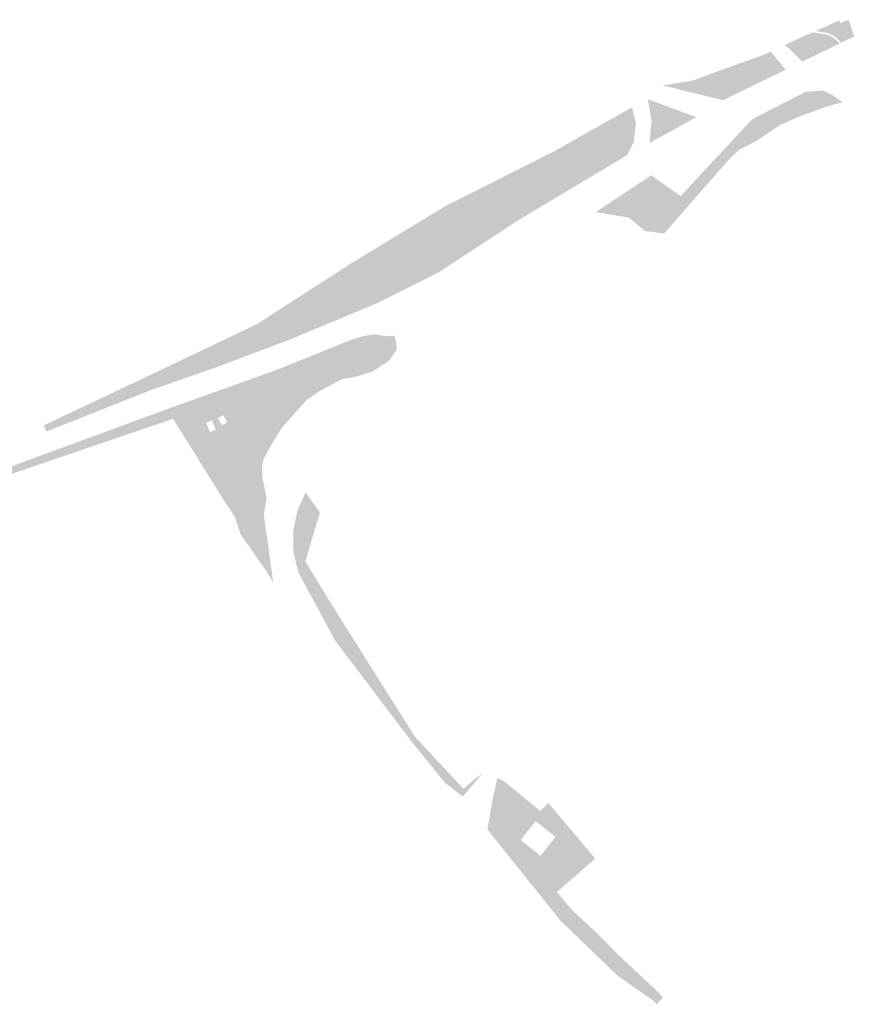
# Model space of a CAD drawing. Units: inches. Extents: x -608662 to -589847, y -1170375 to -1149849.
# Drawn here: x -600521 to -600373, y -1162517 to -1162342 of the extents above; entities that cross this region are included whole.
import ezdxf

# ---------------------------------------------------------------- set-up
doc = ezdxf.new("R2010")
doc.units = ezdxf.units.IN
doc.header["$MEASUREMENT"] = 0

msp = doc.modelspace()

# ---------------------------------------------------------------- hatches: boundary and pattern name
for points in [[(-600375.327, -1162342.695), (-600375.677, -1162342.845), (-600375.938, -1162342.958), (-600376.2, -1162343.076), (-600376.457, -1162343.195), (-600376.699, -1162343.316), (-600376.917, -1162343.434), (-600377.105, -1162343.548), (-600377.251, -1162343.654), (-600377.35, -1162343.752), (-600377.406, -1162343.841), (-600377.423, -1162343.921), (-600377.403, -1162343.992), (-600377.354, -1162344.054), (-600377.28, -1162344.109), (-600377.185, -1162344.154), (-600377.074, -1162344.192), (-600376.951, -1162344.22), (-600376.819, -1162344.242), (-600376.677, -1162344.257), (-600376.53, -1162344.264), (-600376.375, -1162344.266), (-600376.217, -1162344.262), (-600376.056, -1162344.253), (-600375.894, -1162344.24), (-600375.731, -1162344.222), (-600375.569, -1162344.201), (-600375.407, -1162344.177), (-600375.246, -1162344.147), (-600375.086, -1162344.112), (-600374.928, -1162344.072), (-600374.771, -1162344.026), (-600374.616, -1162343.975), (-600374.464, -1162343.918), (-600374.316, -1162343.856), (-600374.17, -1162343.79), (-600374.032, -1162343.721), (-600373.9, -1162343.65), (-600373.776, -1162343.579), (-600373.661, -1162343.508), (-600373.556, -1162343.437), (-600373.403, -1162343.325), (-600372.8, -1162345.119), (-600373.82, -1162345.56), (-600375.138, -1162346.201), (-600375.452, -1162345.816), (-600376.62, -1162344.865), (-600377.525, -1162344.489), (-600378.426, -1162344.326), (-600379.434, -1162344.149), (-600379.709, -1162344.132), (-600375.46, -1162342.23), (-600375.327, -1162342.695)], [(-600373.403, -1162343.325), (-600373.556, -1162343.437), (-600373.661, -1162343.508), (-600373.776, -1162343.579), (-600373.9, -1162343.65), (-600374.032, -1162343.721), (-600374.17, -1162343.79), (-600374.316, -1162343.856), (-600374.464, -1162343.918), (-600374.616, -1162343.975), (-600374.771, -1162344.026), (-600374.928, -1162344.072), (-600375.086, -1162344.112), (-600375.246, -1162344.147), (-600375.407, -1162344.177), (-600375.569, -1162344.201), (-600375.731, -1162344.222), (-600375.894, -1162344.24), (-600376.056, -1162344.253), (-600376.217, -1162344.262), (-600376.375, -1162344.266), (-600376.53, -1162344.264), (-600376.677, -1162344.257), (-600376.819, -1162344.242), (-600376.951, -1162344.22), (-600377.074, -1162344.192), (-600377.185, -1162344.154), (-600377.28, -1162344.109), (-600377.354, -1162344.054), (-600377.403, -1162343.992), (-600377.423, -1162343.921), (-600377.406, -1162343.841), (-600377.35, -1162343.752), (-600377.251, -1162343.654), (-600377.105, -1162343.548), (-600376.917, -1162343.434), (-600376.699, -1162343.316), (-600376.457, -1162343.195), (-600376.2, -1162343.076), (-600375.938, -1162342.958), (-600375.677, -1162342.845), (-600375.327, -1162342.695), (-600375.32, -1162342.72), (-600373.813, -1162342.106), (-600373.403, -1162343.325)], [(-600380.301, -1162344.397), (-600379.469, -1162344.447), (-600378.479, -1162344.621), (-600377.61, -1162344.778), (-600376.776, -1162345.125), (-600375.665, -1162346.029), (-600375.415, -1162346.336), (-600382.051, -1162349.567), (-600385.082, -1162346.58), (-600383.01, -1162345.61), (-600380.301, -1162344.397)], [(-600393.831, -1162355.301), (-600395.932, -1162350.872), (-600388.65, -1162348.25), (-600387.645, -1162347.78), (-600384.976, -1162350.991), (-600393.831, -1162355.301)], [(-600398.434, -1162351.782), (-600397.103, -1162356.18), (-600406.77, -1162353.8), (-600401.5, -1162352.94), (-600398.434, -1162351.782)], [(-600397.103, -1162356.18), (-600398.434, -1162351.782), (-600397.98, -1162351.61), (-600395.932, -1162350.872), (-600393.831, -1162355.301), (-600396.13, -1162356.42), (-600397.103, -1162356.18)], [(-600378.556, -1162357.848), (-600382.806, -1162355.606), (-600381.459, -1162354.913), (-600378.354, -1162354.704), (-600376.487, -1162355.638), (-600374.893, -1162356.756), (-600377.855, -1162357.59), (-600378.556, -1162357.848)], [(-600400.85, -1162359.44), (-600409.19, -1162364.01), (-600408.81, -1162359.99), (-600409.49, -1162356.24), (-600400.85, -1162359.44)], [(-600382.806, -1162355.606), (-600378.556, -1162357.848), (-600382.931, -1162359.458), (-600386.111, -1162360.888), (-600389.721, -1162363.358), (-600391.495, -1162360.367), (-600390.974, -1162359.807), (-600382.806, -1162355.606)], [(-600412.27, -1162357.67), (-600412.316, -1162358.822), (-600412.297, -1162360.005), (-600412.789, -1162360.714), (-600413.675, -1162361.069), (-600415.763, -1162361.463), (-600416.61, -1162361.404), (-600417.979, -1162360.893), (-600412.27, -1162357.67)], [(-600394.91, -1162366.77), (-600394.999, -1162366.747), (-600395.842, -1162366.028), (-600396.327, -1162365.566), (-600391.495, -1162360.367), (-600389.721, -1162363.358), (-600390.078, -1162363.602), (-600393.199, -1162365.179), (-600394.91, -1162366.77)], [(-600418.941, -1162361.436), (-600418.718, -1162362.113), (-600418.343, -1162363.651), (-600418.678, -1162364.084), (-600419.25, -1162364.301), (-600420.274, -1162364.419), (-600421.101, -1162364.34), (-600421.771, -1162364.222), (-600422.786, -1162363.607), (-600418.941, -1162361.436)], [(-600425.679, -1162365.24), (-600424.937, -1162366.579), (-600425.036, -1162367.347), (-600426.749, -1162368.845), (-600428.125, -1162369.923), (-600430.804, -1162371.165), (-600435.59, -1162372.899), (-600439.051, -1162374.078), (-600440.746, -1162372.87), (-600426.14, -1162365.5), (-600425.679, -1162365.24)], [(-600418.154, -1162366.936), (-600418.158, -1162367.041), (-600418.169, -1162367.146), (-600418.189, -1162367.25), (-600418.216, -1162367.352), (-600418.25, -1162367.452), (-600418.292, -1162367.549), (-600418.34, -1162367.642), (-600418.396, -1162367.732), (-600418.458, -1162367.817), (-600418.526, -1162367.898), (-600418.6, -1162367.973), (-600418.679, -1162368.043), (-600418.763, -1162368.106), (-600418.852, -1162368.163), (-600418.945, -1162368.214), (-600419.041, -1162368.257), (-600419.14, -1162368.294), (-600419.241, -1162368.322), (-600419.345, -1162368.344), (-600419.449, -1162368.357), (-600419.555, -1162368.363), (-600419.66, -1162368.361), (-600419.765, -1162368.351), (-600419.869, -1162368.334), (-600419.972, -1162368.309), (-600420.072, -1162368.276), (-600420.17, -1162368.236), (-600420.264, -1162368.189), (-600420.355, -1162368.135), (-600420.441, -1162368.075), (-600420.523, -1162368.008), (-600420.6, -1162367.936), (-600420.671, -1162367.858), (-600420.736, -1162367.775), (-600420.795, -1162367.687), (-600420.847, -1162367.596), (-600420.892, -1162367.5), (-600420.93, -1162367.402), (-600420.961, -1162367.301), (-600420.984, -1162367.198), (-600421, -1162367.094), (-600421.007, -1162366.989), (-600421.007, -1162366.883), (-600421, -1162366.778), (-600420.984, -1162366.674), (-600420.961, -1162366.571), (-600420.93, -1162366.47), (-600420.892, -1162366.372), (-600420.847, -1162366.276), (-600420.795, -1162366.185), (-600420.736, -1162366.097), (-600420.671, -1162366.014), (-600420.6, -1162365.936), (-600420.523, -1162365.864), (-600420.441, -1162365.797), (-600420.355, -1162365.737), (-600420.264, -1162365.683), (-600420.17, -1162365.636), (-600420.072, -1162365.596), (-600419.972, -1162365.563), (-600419.869, -1162365.538), (-600419.765, -1162365.521), (-600419.66, -1162365.511), (-600419.555, -1162365.509), (-600419.449, -1162365.515), (-600419.345, -1162365.528), (-600419.241, -1162365.55), (-600419.14, -1162365.578), (-600419.041, -1162365.615), (-600418.945, -1162365.658), (-600418.852, -1162365.709), (-600418.763, -1162365.766), (-600418.679, -1162365.829), (-600418.6, -1162365.899), (-600418.526, -1162365.974), (-600418.458, -1162366.055), (-600418.396, -1162366.14), (-600418.34, -1162366.23), (-600418.292, -1162366.323), (-600418.25, -1162366.42), (-600418.216, -1162366.52), (-600418.189, -1162366.622), (-600418.169, -1162366.726), (-600418.158, -1162366.831), (-600418.154, -1162366.936)], [(-600394.999, -1162366.747), (-600394.91, -1162366.77), (-600400.312, -1162372.94), (-600402.192, -1162371.876), (-600396.327, -1162365.566), (-600395.842, -1162366.028), (-600398.755, -1162369.28), (-600398.001, -1162370.138), (-600394.999, -1162366.747)], [(-600394.999, -1162366.747), (-600398.001, -1162370.138), (-600398.755, -1162369.28), (-600395.842, -1162366.028), (-600394.999, -1162366.747)], [(-600429.543, -1162375.163), (-600413.17, -1162366.19), (-600432.402, -1162377.688), (-600438.697, -1162381.808), (-600441.807, -1162381.525), (-600445.352, -1162381.111), (-600436.329, -1162379.313), (-600433.06, -1162377.09), (-600429.543, -1162375.163)], [(-600403.665, -1162373.461), (-600406.694, -1162379.107), (-600406.58, -1162380.1), (-600409.95, -1162379.66), (-600412.86, -1162377.27), (-600418.77, -1162376.29), (-600408.838, -1162369.755), (-600403.665, -1162373.461)], [(-600402.192, -1162371.876), (-600400.312, -1162372.94), (-600406.58, -1162380.1), (-600406.694, -1162379.107), (-600403.665, -1162373.461), (-600402.192, -1162371.876)], [(-600445.075, -1162375.055), (-600442.288, -1162373.648), (-600442.28, -1162373.654), (-600442.253, -1162373.674), (-600442.201, -1162373.716), (-600442.151, -1162373.76), (-600442.126, -1162373.783), (-600442.102, -1162373.806), (-600442.078, -1162373.83), (-600442.032, -1162373.878), (-600442.01, -1162373.903), (-600441.988, -1162373.929), (-600441.967, -1162373.954), (-600441.946, -1162373.981), (-600441.925, -1162374.007), (-600441.906, -1162374.034), (-600441.886, -1162374.062), (-600441.867, -1162374.089), (-600441.849, -1162374.117), (-600441.832, -1162374.146), (-600441.814, -1162374.174), (-600441.798, -1162374.203), (-600441.766, -1162374.263), (-600441.751, -1162374.292), (-600441.737, -1162374.323), (-600441.723, -1162374.353), (-600441.697, -1162374.415), (-600441.685, -1162374.446), (-600441.674, -1162374.478), (-600441.663, -1162374.509), (-600441.653, -1162374.541), (-600441.644, -1162374.573), (-600441.635, -1162374.606), (-600441.626, -1162374.638), (-600441.619, -1162374.671), (-600441.612, -1162374.703), (-600441.605, -1162374.736), (-600441.599, -1162374.769), (-600441.589, -1162374.835), (-600441.586, -1162374.869), (-600441.582, -1162374.902), (-600441.58, -1162374.935), (-600441.578, -1162374.969), (-600441.576, -1162375.002), (-600441.575, -1162375.035), (-600441.575, -1162375.069), (-600441.576, -1162375.102), (-600441.577, -1162375.136), (-600441.579, -1162375.169), (-600441.581, -1162375.203), (-600441.584, -1162375.236), (-600441.588, -1162375.269), (-600441.603, -1162375.368), (-600441.609, -1162375.401), (-600441.616, -1162375.434), (-600441.624, -1162375.467), (-600441.632, -1162375.499), (-600441.641, -1162375.531), (-600441.65, -1162375.564), (-600441.66, -1162375.596), (-600441.671, -1162375.627), (-600441.682, -1162375.659), (-600441.706, -1162375.721), (-600441.719, -1162375.752), (-600441.733, -1162375.783), (-600441.747, -1162375.813), (-600441.777, -1162375.873), (-600441.809, -1162375.931), (-600441.826, -1162375.96), (-600441.844, -1162375.989), (-600441.88, -1162376.045), (-600441.9, -1162376.072), (-600441.919, -1162376.099), (-600441.939, -1162376.126), (-600441.981, -1162376.178), (-600442.003, -1162376.204), (-600442.025, -1162376.229), (-600442.048, -1162376.253), (-600442.071, -1162376.278), (-600442.094, -1162376.301), (-600442.119, -1162376.325), (-600442.143, -1162376.347), (-600442.168, -1162376.37), (-600442.193, -1162376.392), (-600442.245, -1162376.434), (-600442.272, -1162376.454), (-600442.298, -1162376.474), (-600442.326, -1162376.494), (-600442.353, -1162376.513), (-600442.381, -1162376.531), (-600442.41, -1162376.549), (-600442.438, -1162376.566), (-600442.467, -1162376.583), (-600442.497, -1162376.599), (-600442.526, -1162376.614), (-600442.556, -1162376.629), (-600442.587, -1162376.644), (-600442.617, -1162376.658), (-600442.648, -1162376.671), (-600442.679, -1162376.683), (-600442.71, -1162376.696), (-600442.741, -1162376.707), (-600442.773, -1162376.718), (-600442.837, -1162376.738), (-600442.869, -1162376.747), (-600442.902, -1162376.755), (-600442.934, -1162376.763), (-600443, -1162376.777), (-600443.033, -1162376.783), (-600443.099, -1162376.793), (-600443.132, -1162376.797), (-600443.165, -1162376.8), (-600443.199, -1162376.803), (-600443.232, -1162376.805), (-600443.265, -1162376.806), (-600443.299, -1162376.807), (-600443.366, -1162376.807), (-600443.399, -1162376.806), (-600443.433, -1162376.804), (-600443.466, -1162376.802), (-600443.499, -1162376.799), (-600443.533, -1162376.795), (-600443.566, -1162376.791), (-600443.599, -1162376.786), (-600443.665, -1162376.774), (-600443.698, -1162376.767), (-600443.73, -1162376.76), (-600443.763, -1162376.752), (-600443.827, -1162376.734), (-600443.859, -1162376.724), (-600443.891, -1162376.713), (-600443.922, -1162376.702), (-600443.954, -1162376.691), (-600444.016, -1162376.665), (-600444.046, -1162376.652), (-600444.077, -1162376.638), (-600444.137, -1162376.608), (-600444.195, -1162376.576), (-600444.224, -1162376.559), (-600444.253, -1162376.541), (-600444.309, -1162376.505), (-600444.336, -1162376.486), (-600444.364, -1162376.466), (-600444.39, -1162376.446), (-600444.417, -1162376.425), (-600444.443, -1162376.404), (-600444.468, -1162376.383), (-600444.493, -1162376.361), (-600444.518, -1162376.338), (-600444.542, -1162376.315), (-600444.566, -1162376.291), (-600444.612, -1162376.243), (-600444.635, -1162376.218), (-600444.657, -1162376.193), (-600444.72, -1162376.115), (-600444.74, -1162376.088), (-600444.759, -1162376.061), (-600444.778, -1162376.033), (-600444.814, -1162375.977), (-600444.832, -1162375.948), (-600444.848, -1162375.919), (-600444.865, -1162375.89), (-600444.88, -1162375.86), (-600444.895, -1162375.831), (-600444.91, -1162375.8), (-600444.924, -1162375.77), (-600444.95, -1162375.708), (-600444.962, -1162375.677), (-600444.973, -1162375.646), (-600444.995, -1162375.582), (-600445.004, -1162375.55), (-600445.014, -1162375.518), (-600445.022, -1162375.486), (-600445.03, -1162375.453), (-600445.037, -1162375.42), (-600445.044, -1162375.388), (-600445.05, -1162375.355), (-600445.06, -1162375.289), (-600445.064, -1162375.255), (-600445.068, -1162375.222), (-600445.07, -1162375.189), (-600445.073, -1162375.155), (-600445.074, -1162375.122), (-600445.075, -1162375.088), (-600445.075, -1162375.055)], [(-600457.319, -1162387.466), (-600459.561, -1162383.804), (-600445.66, -1162375.35), (-600444.523, -1162377.167), (-600444.523, -1162377.439), (-600445.653, -1162378.388), (-600446.15, -1162379.474), (-600445.943, -1162380.343), (-600445.727, -1162380.835), (-600445.352, -1162381.111), (-600441.807, -1162381.525), (-600438.697, -1162381.808), (-600442.191, -1162384.095), (-600443.233, -1162384.008), (-600445.815, -1162383.792), (-600450.56, -1162384.741), (-600451.032, -1162384.928), (-600454.506, -1162386.301), (-600455.938, -1162386.867), (-600457.319, -1162387.466)], [(-600442.748, -1162379.313), (-600442.752, -1162379.422), (-600442.764, -1162379.529), (-600442.783, -1162379.636), (-600442.81, -1162379.741), (-600442.845, -1162379.843), (-600442.887, -1162379.943), (-600442.936, -1162380.04), (-600442.992, -1162380.133), (-600443.054, -1162380.221), (-600443.123, -1162380.305), (-600443.197, -1162380.384), (-600443.277, -1162380.457), (-600443.362, -1162380.524), (-600443.452, -1162380.585), (-600443.545, -1162380.639), (-600443.643, -1162380.686), (-600443.744, -1162380.726), (-600443.847, -1162380.759), (-600443.952, -1162380.784), (-600444.059, -1162380.801), (-600444.167, -1162380.811), (-600444.275, -1162380.813), (-600444.383, -1162380.807), (-600444.491, -1162380.794), (-600444.597, -1162380.772), (-600444.701, -1162380.743), (-600444.803, -1162380.707), (-600444.902, -1162380.663), (-600444.998, -1162380.612), (-600445.09, -1162380.555), (-600445.177, -1162380.491), (-600445.26, -1162380.421), (-600445.337, -1162380.345), (-600445.409, -1162380.264), (-600445.474, -1162380.177), (-600445.533, -1162380.087), (-600445.586, -1162379.992), (-600445.631, -1162379.894), (-600445.67, -1162379.792), (-600445.7, -1162379.689), (-600445.724, -1162379.583), (-600445.739, -1162379.476), (-600445.747, -1162379.368), (-600445.747, -1162379.259), (-600445.739, -1162379.151), (-600445.724, -1162379.044), (-600445.7, -1162378.938), (-600445.67, -1162378.834), (-600445.631, -1162378.733), (-600445.586, -1162378.635), (-600445.533, -1162378.54), (-600445.474, -1162378.449), (-600445.409, -1162378.363), (-600445.337, -1162378.282), (-600445.26, -1162378.206), (-600445.177, -1162378.136), (-600445.09, -1162378.072), (-600444.998, -1162378.014), (-600444.902, -1162377.964), (-600444.803, -1162377.92), (-600444.701, -1162377.884), (-600444.597, -1162377.855), (-600444.491, -1162377.833), (-600444.383, -1162377.82), (-600444.275, -1162377.814), (-600444.167, -1162377.816), (-600444.059, -1162377.825), (-600443.952, -1162377.843), (-600443.847, -1162377.868), (-600443.744, -1162377.901), (-600443.643, -1162377.941), (-600443.545, -1162377.988), (-600443.452, -1162378.042), (-600443.362, -1162378.103), (-600443.277, -1162378.17), (-600443.197, -1162378.243), (-600443.123, -1162378.322), (-600443.054, -1162378.406), (-600442.992, -1162378.494), (-600442.936, -1162378.587), (-600442.887, -1162378.684), (-600442.845, -1162378.783), (-600442.81, -1162378.886), (-600442.783, -1162378.991), (-600442.764, -1162379.098), (-600442.752, -1162379.205), (-600442.748, -1162379.313)], [(-600482.742, -1162402.593), (-600485.499, -1162399.346), (-600478.96, -1162396.23), (-600466.588, -1162388.241), (-600464.849, -1162388.661), (-600463.166, -1162387.924), (-600462.395, -1162387.117), (-600462.22, -1162386.451), (-600462.364, -1162385.514), (-600462.25, -1162385.44), (-600459.561, -1162383.804), (-600457.319, -1162387.466), (-600461.361, -1162389.218), (-600467.282, -1162392.655), (-600474.699, -1162397.161), (-600474.874, -1162397.267), (-600479.038, -1162399.986), (-600479.168, -1162400.071), (-600482.742, -1162402.593)], [(-600454.506, -1162386.301), (-600453.89, -1162386.993), (-600453.59, -1162387.218), (-600452.991, -1162387.168), (-600452.066, -1162386.768), (-600451.167, -1162386.293), (-600450.892, -1162385.943), (-600450.867, -1162385.618), (-600451.032, -1162384.928), (-600450.56, -1162384.741), (-600445.815, -1162383.792), (-600443.233, -1162384.008), (-600443.81, -1162384.4), (-600472.91, -1162398.88), (-600482.742, -1162402.593), (-600479.168, -1162400.071), (-600479.038, -1162399.986), (-600478.121, -1162400.112), (-600477.322, -1162399.837), (-600476.547, -1162399.462), (-600475.997, -1162399.062), (-600475.448, -1162398.662), (-600474.898, -1162398.037), (-600474.798, -1162397.812), (-600474.699, -1162397.161), (-600467.282, -1162392.655), (-600461.361, -1162389.218), (-600457.319, -1162387.466), (-600455.938, -1162386.867), (-600454.506, -1162386.301)], [(-600472.91, -1162398.88), (-600443.81, -1162384.4), (-600443.233, -1162384.008), (-600442.191, -1162384.095), (-600446.829, -1162387.131), (-600457.464, -1162392.442), (-600472.91, -1162398.88)], [(-600451.032, -1162384.928), (-600450.867, -1162385.618), (-600450.892, -1162385.943), (-600451.167, -1162386.293), (-600452.066, -1162386.768), (-600452.991, -1162387.168), (-600453.59, -1162387.218), (-600453.89, -1162386.993), (-600454.506, -1162386.301), (-600451.032, -1162384.928)], [(-600462.364, -1162385.514), (-600462.22, -1162386.451), (-600462.395, -1162387.117), (-600463.166, -1162387.924), (-600464.849, -1162388.661), (-600466.588, -1162388.241), (-600462.364, -1162385.514)], [(-600474.699, -1162397.161), (-600474.798, -1162397.812), (-600474.898, -1162398.037), (-600475.448, -1162398.662), (-600475.997, -1162399.062), (-600476.547, -1162399.462), (-600477.322, -1162399.837), (-600478.121, -1162400.112), (-600479.038, -1162399.986), (-600474.874, -1162397.267), (-600474.699, -1162397.161)], [(-600485.499, -1162399.346), (-600482.742, -1162402.593), (-600485.99, -1162403.82), (-600497.866, -1162407.969), (-600516.327, -1162415.283), (-600516.76, -1162414.19), (-600496.63, -1162404.65), (-600485.499, -1162399.346)], [(-600476.905, -1162435.735), (-600483.161, -1162422.07), (-600478.69, -1162416.625), (-600476.626, -1162413.012), (-600473.574, -1162408.968), (-600468.93, -1162405.913), (-600463.04, -1162402.644), (-600459.987, -1162400.923), (-600456.29, -1162400.02), (-600454.149, -1162399.883), (-600454.064, -1162400.711), (-600455.483, -1162402.733), (-600458.407, -1162404.626), (-600461.539, -1162405.603), (-600463.86, -1162405.99), (-600467.773, -1162408.098), (-600470.052, -1162409.647), (-600471.943, -1162411.755), (-600474.48, -1162414.594), (-600476.415, -1162417.734), (-600477.745, -1162420.257), (-600478.046, -1162421.676), (-600477.917, -1162423.655), (-600477.186, -1162427.097), (-600477.702, -1162430.022), (-600476.905, -1162435.735)], [(-600494.885, -1162411.305), (-600493.81, -1162413.031), (-600527.2, -1162424.42), (-600542.378, -1162429.606), (-600542.259, -1162429.269), (-600528.062, -1162423.514), (-600494.885, -1162411.305)], [(-600467.87, -1162430.162), (-600469.992, -1162428.488), (-600470.99, -1162427.7), (-600470.28, -1162426.09), (-600467.72, -1162429.66), (-600467.87, -1162430.162)], [(-600452.365, -1162467.107), (-600453.162, -1162467.7), (-600451.55, -1162470.241), (-600465.05, -1162452.4), (-600466.96, -1162448.84), (-600471.53, -1162440.37), (-600472.41, -1162436.78), (-600472.49, -1162433.09), (-600471.77, -1162429.47), (-600470.99, -1162427.7), (-600469.992, -1162428.488), (-600470.631, -1162430.369), (-600470.957, -1162433.685), (-600471.066, -1162437.246), (-600470.196, -1162439.855), (-600468.674, -1162441.043), (-600464.64, -1162447.62), (-600452.365, -1162467.107)], [(-600468.674, -1162441.043), (-600470.196, -1162439.855), (-600471.066, -1162437.246), (-600470.957, -1162433.685), (-600470.631, -1162430.369), (-600469.992, -1162428.488), (-600467.87, -1162430.162), (-600470.32, -1162438.36), (-600468.674, -1162441.043)], [(-600442.958, -1162479.306), (-600451.544, -1162470.249), (-600451.547, -1162470.245), (-600451.55, -1162470.241), (-600453.162, -1162467.7), (-600452.365, -1162467.107), (-600450.82, -1162469.56), (-600442.23, -1162478.73), (-600442.958, -1162479.306)], [(-600451.544, -1162470.249), (-600442.958, -1162479.306), (-600443.2, -1162479.497), (-600445.515, -1162477.696), (-600451.544, -1162470.249)], [(-600438.74, -1162475.91), (-600442.351, -1162480.146), (-600443.2, -1162479.497), (-600442.958, -1162479.306), (-600442.23, -1162478.73), (-600440.35, -1162477.16), (-600438.74, -1162475.91)], [(-600429.638, -1162493.949), (-600430.063, -1162494.372), (-600433.282, -1162491.145), (-600435.249, -1162489.409), (-600437.534, -1162486.562), (-600437.876, -1162486.111), (-600437.935, -1162485.694), (-600437.028, -1162480.559), (-600436.219, -1162476.878), (-600435.98, -1162476.97), (-600434.93, -1162477.5), (-600436.7, -1162483.89), (-600428.934, -1162493.195), (-600429.638, -1162493.949)], [(-600428.934, -1162493.195), (-600436.7, -1162483.89), (-600434.93, -1162477.5), (-600428.6, -1162482.69), (-600427.11, -1162481.32), (-600426.64, -1162481.879), (-600429.12, -1162484.743), (-600429.401, -1162484.519), (-600432.071, -1162487.869), (-600428.551, -1162490.679), (-600425.881, -1162487.329), (-600426.166, -1162487.101), (-600423.819, -1162485.233), (-600418.81, -1162491.19), (-600425.65, -1162497.13), (-600428.934, -1162493.195)], [(-600423.819, -1162485.233), (-600426.166, -1162487.101), (-600429.12, -1162484.743), (-600426.64, -1162481.879), (-600423.819, -1162485.233)], [(-600435.249, -1162489.409), (-600433.282, -1162491.145), (-600430.063, -1162494.372), (-600429.638, -1162493.949), (-600428.934, -1162493.195), (-600425.65, -1162497.13), (-600422.92, -1162500.31), (-600418.59, -1162504.35), (-600414.54, -1162508.43), (-600407.54, -1162514.99), (-600406.782, -1162515.861), (-600407.884, -1162517.061), (-600408.55, -1162516.406), (-600414.924, -1162511.914), (-600416.51, -1162510.38), (-600424.94, -1162502.254), (-600435.249, -1162489.409)]]:
    msp.add_hatch(color=256).paths.add_polyline_path(points, flags=0)
h = msp.add_hatch(color=256)
h.paths.add_polyline_path([(-600439.051, -1162374.078), (-600435.59, -1162372.899), (-600430.804, -1162371.165), (-600428.125, -1162369.923), (-600426.749, -1162368.845), (-600425.036, -1162367.347), (-600424.937, -1162366.579), (-600425.679, -1162365.24), (-600422.786, -1162363.607), (-600421.771, -1162364.222), (-600421.101, -1162364.34), (-600420.274, -1162364.419), (-600419.25, -1162364.301), (-600418.678, -1162364.084), (-600418.343, -1162363.651), (-600418.718, -1162362.113), (-600418.941, -1162361.436), (-600417.979, -1162360.893), (-600416.61, -1162361.404), (-600415.763, -1162361.463), (-600413.675, -1162361.069), (-600412.789, -1162360.714), (-600412.297, -1162360.005), (-600412.316, -1162358.822), (-600412.27, -1162357.67), (-600411.58, -1162360.59), (-600412, -1162363.83), (-600413.17, -1162366.19), (-600429.543, -1162375.163), (-600433.325, -1162375.264), (-600436.181, -1162375.52), (-600437.166, -1162375.422), (-600439.051, -1162374.078)], flags=0)
h.paths.add_polyline_path([(-600418.154, -1162366.936), (-600418.158, -1162366.831), (-600418.169, -1162366.726), (-600418.189, -1162366.622), (-600418.216, -1162366.52), (-600418.25, -1162366.42), (-600418.292, -1162366.323), (-600418.34, -1162366.23), (-600418.396, -1162366.14), (-600418.458, -1162366.055), (-600418.526, -1162365.974), (-600418.6, -1162365.899), (-600418.679, -1162365.829), (-600418.763, -1162365.766), (-600418.852, -1162365.709), (-600418.945, -1162365.658), (-600419.041, -1162365.615), (-600419.14, -1162365.578), (-600419.241, -1162365.55), (-600419.345, -1162365.528), (-600419.449, -1162365.515), (-600419.555, -1162365.509), (-600419.66, -1162365.511), (-600419.765, -1162365.521), (-600419.869, -1162365.538), (-600419.972, -1162365.563), (-600420.072, -1162365.596), (-600420.17, -1162365.636), (-600420.264, -1162365.683), (-600420.355, -1162365.737), (-600420.441, -1162365.797), (-600420.523, -1162365.864), (-600420.6, -1162365.936), (-600420.671, -1162366.014), (-600420.736, -1162366.097), (-600420.795, -1162366.185), (-600420.847, -1162366.276), (-600420.892, -1162366.372), (-600420.93, -1162366.47), (-600420.961, -1162366.571), (-600420.984, -1162366.674), (-600421, -1162366.778), (-600421.007, -1162366.883), (-600421.007, -1162366.989), (-600421, -1162367.094), (-600420.984, -1162367.198), (-600420.961, -1162367.301), (-600420.93, -1162367.402), (-600420.892, -1162367.5), (-600420.847, -1162367.596), (-600420.795, -1162367.687), (-600420.736, -1162367.775), (-600420.671, -1162367.858), (-600420.6, -1162367.936), (-600420.523, -1162368.008), (-600420.441, -1162368.075), (-600420.355, -1162368.135), (-600420.264, -1162368.189), (-600420.17, -1162368.236), (-600420.072, -1162368.276), (-600419.972, -1162368.309), (-600419.869, -1162368.334), (-600419.765, -1162368.351), (-600419.66, -1162368.361), (-600419.555, -1162368.363), (-600419.449, -1162368.357), (-600419.345, -1162368.344), (-600419.241, -1162368.322), (-600419.14, -1162368.294), (-600419.041, -1162368.257), (-600418.945, -1162368.214), (-600418.852, -1162368.163), (-600418.763, -1162368.106), (-600418.679, -1162368.043), (-600418.6, -1162367.973), (-600418.526, -1162367.898), (-600418.458, -1162367.817), (-600418.396, -1162367.732), (-600418.34, -1162367.642), (-600418.292, -1162367.549), (-600418.25, -1162367.452), (-600418.216, -1162367.352), (-600418.189, -1162367.25), (-600418.169, -1162367.146), (-600418.158, -1162367.041), (-600418.154, -1162366.936)], flags=0)
h = msp.add_hatch(color=256)
h.paths.add_polyline_path([(-600440.746, -1162372.87), (-600439.051, -1162374.078), (-600437.166, -1162375.422), (-600436.181, -1162375.52), (-600433.325, -1162375.264), (-600429.543, -1162375.163), (-600433.06, -1162377.09), (-600436.329, -1162379.313), (-600445.352, -1162381.111), (-600445.727, -1162380.835), (-600445.943, -1162380.343), (-600446.15, -1162379.474), (-600445.653, -1162378.388), (-600444.523, -1162377.439), (-600444.523, -1162377.167), (-600445.66, -1162375.35), (-600445.075, -1162375.055), (-600445.075, -1162375.088), (-600445.074, -1162375.122), (-600445.073, -1162375.155), (-600445.07, -1162375.189), (-600445.068, -1162375.222), (-600445.064, -1162375.255), (-600445.06, -1162375.289), (-600445.05, -1162375.355), (-600445.044, -1162375.388), (-600445.037, -1162375.42), (-600445.03, -1162375.453), (-600445.022, -1162375.486), (-600445.014, -1162375.518), (-600445.004, -1162375.55), (-600444.995, -1162375.582), (-600444.973, -1162375.646), (-600444.962, -1162375.677), (-600444.95, -1162375.708), (-600444.924, -1162375.77), (-600444.91, -1162375.8), (-600444.895, -1162375.831), (-600444.88, -1162375.86), (-600444.865, -1162375.89), (-600444.848, -1162375.919), (-600444.832, -1162375.948), (-600444.814, -1162375.977), (-600444.778, -1162376.033), (-600444.759, -1162376.061), (-600444.74, -1162376.088), (-600444.72, -1162376.115), (-600444.657, -1162376.193), (-600444.635, -1162376.218), (-600444.612, -1162376.243), (-600444.566, -1162376.291), (-600444.542, -1162376.315), (-600444.518, -1162376.338), (-600444.493, -1162376.361), (-600444.468, -1162376.383), (-600444.443, -1162376.404), (-600444.417, -1162376.425), (-600444.39, -1162376.446), (-600444.364, -1162376.466), (-600444.336, -1162376.486), (-600444.309, -1162376.505), (-600444.253, -1162376.541), (-600444.224, -1162376.559), (-600444.195, -1162376.576), (-600444.137, -1162376.608), (-600444.077, -1162376.638), (-600444.046, -1162376.652), (-600444.016, -1162376.665), (-600443.954, -1162376.691), (-600443.922, -1162376.702), (-600443.891, -1162376.713), (-600443.859, -1162376.724), (-600443.827, -1162376.734), (-600443.763, -1162376.752), (-600443.73, -1162376.76), (-600443.698, -1162376.767), (-600443.665, -1162376.774), (-600443.599, -1162376.786), (-600443.566, -1162376.791), (-600443.533, -1162376.795), (-600443.499, -1162376.799), (-600443.466, -1162376.802), (-600443.433, -1162376.804), (-600443.399, -1162376.806), (-600443.366, -1162376.807), (-600443.299, -1162376.807), (-600443.265, -1162376.806), (-600443.232, -1162376.805), (-600443.199, -1162376.803), (-600443.165, -1162376.8), (-600443.132, -1162376.797), (-600443.099, -1162376.793), (-600443.033, -1162376.783), (-600443, -1162376.777), (-600442.934, -1162376.763), (-600442.902, -1162376.755), (-600442.869, -1162376.747), (-600442.837, -1162376.738), (-600442.773, -1162376.718), (-600442.741, -1162376.707), (-600442.71, -1162376.696), (-600442.679, -1162376.683), (-600442.648, -1162376.671), (-600442.617, -1162376.658), (-600442.587, -1162376.644), (-600442.556, -1162376.629), (-600442.526, -1162376.614), (-600442.497, -1162376.599), (-600442.467, -1162376.583), (-600442.438, -1162376.566), (-600442.41, -1162376.549), (-600442.381, -1162376.531), (-600442.353, -1162376.513), (-600442.326, -1162376.494), (-600442.298, -1162376.474), (-600442.272, -1162376.454), (-600442.245, -1162376.434), (-600442.193, -1162376.392), (-600442.168, -1162376.37), (-600442.143, -1162376.347), (-600442.119, -1162376.325), (-600442.094, -1162376.301), (-600442.071, -1162376.278), (-600442.048, -1162376.253), (-600442.025, -1162376.229), (-600442.003, -1162376.204), (-600441.981, -1162376.178), (-600441.939, -1162376.126), (-600441.919, -1162376.099), (-600441.9, -1162376.072), (-600441.88, -1162376.045), (-600441.844, -1162375.989), (-600441.826, -1162375.96), (-600441.809, -1162375.931), (-600441.777, -1162375.873), (-600441.747, -1162375.813), (-600441.733, -1162375.783), (-600441.719, -1162375.752), (-600441.706, -1162375.721), (-600441.682, -1162375.659), (-600441.671, -1162375.627), (-600441.66, -1162375.596), (-600441.65, -1162375.564), (-600441.641, -1162375.531), (-600441.632, -1162375.499), (-600441.624, -1162375.467), (-600441.616, -1162375.434), (-600441.609, -1162375.401), (-600441.603, -1162375.368), (-600441.588, -1162375.269), (-600441.584, -1162375.236), (-600441.581, -1162375.203), (-600441.579, -1162375.169), (-600441.577, -1162375.136), (-600441.576, -1162375.102), (-600441.575, -1162375.069), (-600441.575, -1162375.035), (-600441.576, -1162375.002), (-600441.578, -1162374.969), (-600441.58, -1162374.935), (-600441.582, -1162374.902), (-600441.586, -1162374.869), (-600441.589, -1162374.835), (-600441.599, -1162374.769), (-600441.605, -1162374.736), (-600441.612, -1162374.703), (-600441.619, -1162374.671), (-600441.626, -1162374.638), (-600441.635, -1162374.606), (-600441.644, -1162374.573), (-600441.653, -1162374.541), (-600441.663, -1162374.509), (-600441.674, -1162374.478), (-600441.685, -1162374.446), (-600441.697, -1162374.415), (-600441.723, -1162374.353), (-600441.737, -1162374.323), (-600441.751, -1162374.292), (-600441.766, -1162374.263), (-600441.798, -1162374.203), (-600441.814, -1162374.174), (-600441.832, -1162374.146), (-600441.849, -1162374.117), (-600441.867, -1162374.089), (-600441.886, -1162374.062), (-600441.906, -1162374.034), (-600441.925, -1162374.007), (-600441.946, -1162373.981), (-600441.967, -1162373.954), (-600441.988, -1162373.929), (-600442.01, -1162373.903), (-600442.032, -1162373.878), (-600442.078, -1162373.83), (-600442.102, -1162373.806), (-600442.126, -1162373.783), (-600442.151, -1162373.76), (-600442.201, -1162373.716), (-600442.253, -1162373.674), (-600442.28, -1162373.654), (-600442.288, -1162373.648), (-600440.746, -1162372.87)], flags=0)
h.paths.add_polyline_path([(-600442.748, -1162379.313), (-600442.752, -1162379.205), (-600442.764, -1162379.098), (-600442.783, -1162378.991), (-600442.81, -1162378.886), (-600442.845, -1162378.783), (-600442.887, -1162378.684), (-600442.936, -1162378.587), (-600442.992, -1162378.494), (-600443.054, -1162378.406), (-600443.123, -1162378.322), (-600443.197, -1162378.243), (-600443.277, -1162378.17), (-600443.362, -1162378.103), (-600443.452, -1162378.042), (-600443.545, -1162377.988), (-600443.643, -1162377.941), (-600443.744, -1162377.901), (-600443.847, -1162377.868), (-600443.952, -1162377.843), (-600444.059, -1162377.825), (-600444.167, -1162377.816), (-600444.275, -1162377.814), (-600444.383, -1162377.82), (-600444.491, -1162377.833), (-600444.597, -1162377.855), (-600444.701, -1162377.884), (-600444.803, -1162377.92), (-600444.902, -1162377.964), (-600444.998, -1162378.014), (-600445.09, -1162378.072), (-600445.177, -1162378.136), (-600445.26, -1162378.206), (-600445.337, -1162378.282), (-600445.409, -1162378.363), (-600445.474, -1162378.449), (-600445.533, -1162378.54), (-600445.586, -1162378.635), (-600445.631, -1162378.733), (-600445.67, -1162378.834), (-600445.7, -1162378.938), (-600445.724, -1162379.044), (-600445.739, -1162379.151), (-600445.747, -1162379.259), (-600445.747, -1162379.368), (-600445.739, -1162379.476), (-600445.724, -1162379.583), (-600445.7, -1162379.689), (-600445.67, -1162379.792), (-600445.631, -1162379.894), (-600445.586, -1162379.992), (-600445.533, -1162380.087), (-600445.474, -1162380.177), (-600445.409, -1162380.264), (-600445.337, -1162380.345), (-600445.26, -1162380.421), (-600445.177, -1162380.491), (-600445.09, -1162380.555), (-600444.998, -1162380.612), (-600444.902, -1162380.663), (-600444.803, -1162380.707), (-600444.701, -1162380.743), (-600444.597, -1162380.772), (-600444.491, -1162380.794), (-600444.383, -1162380.807), (-600444.275, -1162380.813), (-600444.167, -1162380.811), (-600444.059, -1162380.801), (-600443.952, -1162380.784), (-600443.847, -1162380.759), (-600443.744, -1162380.726), (-600443.643, -1162380.686), (-600443.545, -1162380.639), (-600443.452, -1162380.585), (-600443.362, -1162380.524), (-600443.277, -1162380.457), (-600443.197, -1162380.384), (-600443.123, -1162380.305), (-600443.054, -1162380.221), (-600442.992, -1162380.133), (-600442.936, -1162380.04), (-600442.887, -1162379.943), (-600442.845, -1162379.843), (-600442.81, -1162379.741), (-600442.783, -1162379.636), (-600442.764, -1162379.529), (-600442.752, -1162379.422), (-600442.748, -1162379.313)], flags=0)
h = msp.add_hatch(color=256)
h.paths.add_polyline_path([(-600493.81, -1162413.031), (-600494.885, -1162411.305), (-600494.242, -1162411.068), (-600475.022, -1162404.188), (-600462.178, -1162398.976), (-600459.87, -1162398.304), (-600457.879, -1162397.987), (-600456.829, -1162398.219), (-600455.449, -1162398.353), (-600455.438, -1162398.352), (-600454.47, -1162398.26), (-600454.236, -1162399.033), (-600454.149, -1162399.883), (-600456.29, -1162400.02), (-600459.987, -1162400.923), (-600463.04, -1162402.644), (-600468.93, -1162405.913), (-600473.574, -1162408.968), (-600476.626, -1162413.012), (-600478.69, -1162416.625), (-600483.161, -1162422.07), (-600476.905, -1162435.735), (-600476.018, -1162442.089), (-600477.28, -1162440.04), (-600481.81, -1162433.56), (-600482.85, -1162430.41), (-600484.77, -1162427.54), (-600493.05, -1162414.25), (-600493.81, -1162413.031)], flags=0)
h.paths.add_polyline_path([(-600485.854, -1162412.969), (-600485.136, -1162414.179), (-600484.183, -1162413.615), (-600484.901, -1162412.404), (-600485.854, -1162412.969)], flags=0)
h.paths.add_polyline_path([(-600487.947, -1162413.726), (-600487.269, -1162415.377), (-600486.232, -1162414.952), (-600486.91, -1162413.301), (-600487.947, -1162413.726)], flags=0)

doc.saveas('drawing.dxf')
